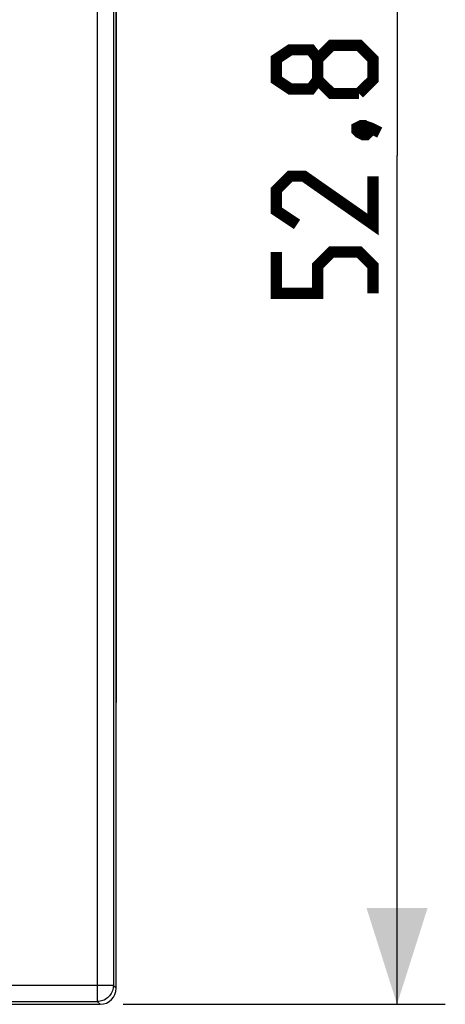
# Model space of a CAD drawing. Units: millimetres. Extents: x -127 to 25, y -26 to 44.
# Drawn here: x 11 to 25, y -26 to 4 of the extents above; entities that cross this region are included whole.
import ezdxf

# ---------------------------------------------------------------- set-up
doc = ezdxf.new("R2010")
doc.units = ezdxf.units.MM
doc.header["$LTSCALE"] = 16.335
doc.layers.get('0').update_dxf_attribs({"linetype": 'CONTINUOUS'})
doc.layers.add('ASSI', color=7, linetype='CONTINUOUS')
doc.layers.add('RACCORDO', color=7, linetype='CONTINUOUS')
doc.styles.get("Standard").update_dxf_attribs({"font": 'txt', "width": 0.8})
doc.dimstyles.new('DIMSTYLE_1', dxfattribs={"dimtxt": 3, "dimasz": 3, "dimexe": 1.5, "dimexo": 0.5, "dimgap": 0.75, "dimtad": 1, "dimtxsty": 'STANDARD', "dimblk": '_FILLED', "dimblk1": '_FILLED', "dimblk2": '_FILLED', "dimcen": 0.09, "dimazin": 2, "dimtfac": 1, "dimtofl": 0, "dimtmove": 0, "dimatfit": 3, "dimldrblk": '_FILLED', "dimfxl": 1, "dimtolj": 1, "dimarcsym": 0})

# ---------------------------------------------------------------- blocks, each defined once
blk = doc.blocks.new('_FILLED')
at = {"color": 0, "linetype": 'BYBLOCK'}
blk.add_solid([(0, 0), (-1, 0.317), (-1, -0.317)], dxfattribs=at)
blk = doc.blocks.new('*D1')
at = {"color": 7, "linetype": 'CONTINUOUS'}
for p, q in [((14.524, 26.4), (24.53, 26.4)), ((23.03, 26.4), (23.03, 0)), ((23.03, -26.4), (23.03, 0)), ((14.519, -26.4), (24.53, -26.4))]:
    blk.add_line(p, q, dxfattribs=at)
at = {"color": 7, "linetype": 'CONTINUOUS', "xscale": 3, "yscale": 3, "zscale": 3}
for p, rotation in [((23.03, 26.4), 90), ((23.03, -26.4), 270)]:
    blk.add_blockref('_FILLED', p, dxfattribs=dict(at, rotation=rotation))

msp = doc.modelspace()

# ---------------------------------------------------------------- linework, layer by layer
at = {"color": 250, "linetype": 'CONTINUOUS'}
for p, q in [((13.713, 26.313), (13.713, -26.313)), ((14.213, 25.813), (14.213, -25.813)), ((14.213, -25.813), (-52.813, -25.813)), ((14.213, -25.813), (14.3, -25.9)), ((-52.313, -26.313), (13.713, -26.313)), ((13.713, -26.313), (13.8, -26.4))]:
    msp.add_line(p, q, dxfattribs=at)
at = {"color": 7, "linetype": 'CONTINUOUS'}
for p, q in [((14.3, -25.9), (14.3, 25.9)), ((6.71, -26.4), (13.8, -26.4))]:
    msp.add_line(p, q, dxfattribs=at)
at = {"color": 7, "linetype": 'CONTINUOUS', "const_width": 0.35}
for points in [[(20.565, 2.357), (20.351, 2.071), (19.708, 2.071), (19.28, 2.357), (19.28, 3), (19.708, 3.286), (20.351, 3.286), (20.565, 3), (20.994, 3.429), (21.851, 3.429), (22.28, 3), (22.28, 2.357), (21.851, 1.929)], [(21.851, 1.929), (20.994, 1.929), (20.565, 2.357), (20.565, 3)], [(21.78, 0.857), (21.923, 0.929), (21.994, 0.929), (22.137, 0.786), (22.137, 0.714), (22.065, 0.643), (21.994, 0.643), (21.851, 0.714), (21.78, 0.786), (21.78, 0.857)], [(21.994, 0.929), (22.208, 0.857), (22.494, 0.714)], [(22.28, -0.643), (22.28, -2.143), (20.137, -0.643), (19.708, -0.643), (19.28, -1.071), (19.28, -1.714), (19.923, -2.143)], [(22.28, -4.286), (22.28, -3.429), (21.851, -3), (20.994, -3), (20.565, -3.429), (20.565, -4.286), (19.28, -4.286), (19.28, -3)]]:
    msp.add_lwpolyline(points, dxfattribs=at)
at = {"color": 250, "linetype": 'CONTINUOUS'}
msp.add_lwpolyline([(14.213, -25.813), (14.211, -25.857), (14.206, -25.9), (14.196, -25.943), (14.183, -25.985), (14.166, -26.025), (14.146, -26.064), (14.122, -26.1), (14.096, -26.135), (14.066, -26.167), (14.034, -26.197), (13.999, -26.223), (13.963, -26.247), (13.924, -26.267), (13.883, -26.283), (13.842, -26.296), (13.8, -26.306), (13.757, -26.311), (13.713, -26.313)], dxfattribs=at)
at = {"color": 7, "linetype": 'CONTINUOUS'}
msp.add_ellipse((13.8, -25.9), major_axis=(0.354, -0.354), ratio=0.999315, start_param=-0.785056, end_param=0.785056, dxfattribs=at)
at = {"layer": 'ASSI', "color": 250, "linetype": 'CONTINUOUS'}
for p, q in [((13.713, 26.313), (13.713, -26.313)), ((14.213, 25.813), (14.213, -25.813)), ((14.213, -25.813), (-52.813, -25.813)), ((14.213, -25.813), (14.3, -25.9)), ((-52.313, -26.313), (13.713, -26.313)), ((13.713, -26.313), (13.8, -26.4))]:
    msp.add_line(p, q, dxfattribs=at)
at = {"layer": 'ASSI', "color": 7, "linetype": 'CONTINUOUS'}
for p, q in [((14.3, -25.9), (14.3, 25.9)), ((6.71, -26.4), (13.8, -26.4))]:
    msp.add_line(p, q, dxfattribs=at)
at = {"layer": 'ASSI', "color": 250, "linetype": 'CONTINUOUS'}
msp.add_lwpolyline([(14.213, -25.813), (14.211, -25.857), (14.206, -25.9), (14.196, -25.943), (14.183, -25.985), (14.166, -26.025), (14.146, -26.064), (14.122, -26.1), (14.096, -26.135), (14.066, -26.167), (14.034, -26.197), (13.999, -26.223), (13.963, -26.247), (13.924, -26.267), (13.883, -26.283), (13.842, -26.296), (13.8, -26.306), (13.757, -26.311), (13.713, -26.313)], dxfattribs=at)
at = {"layer": 'ASSI', "color": 7, "linetype": 'CONTINUOUS'}
msp.add_ellipse((13.8, -25.9), major_axis=(0.354, -0.354), ratio=0.999315, start_param=-0.785056, end_param=0.785056, dxfattribs=at)
at = {"layer": 'RACCORDO', "color": 7, "linetype": 'CONTINUOUS'}
msp.add_line((14.3, 17.015), (14.3, -17.015), dxfattribs=at)

# ---------------------------------------------------------------- dimensions: what is measured, and where the dimension line sits
at = {"color": 7, "linetype": 'CONTINUOUS'}
dim = msp.add_linear_dim(base=(23.03, -26.4), p1=(14.024, 26.4), p2=(14.019, -26.4), angle=270, dimstyle='DIMSTYLE_1', dxfattribs=at)
dim.commit()
dim.dimension.update_dxf_attribs({"geometry": '*D1', "text_midpoint": (23.03, -4.286), "dimtype": 160})

doc.saveas('drawing.dxf')
